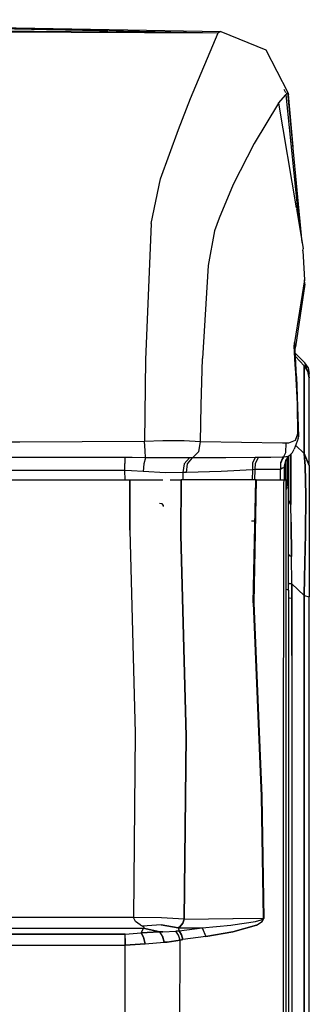
# Model space of a CAD drawing. Units: millimetres. Extents: x 984 to 8899, y -1600 to 2015.
# Drawn here: x 4235 to 4365, y 602 to 1046 of the extents above; entities that cross this region are included whole.
import ezdxf

# ---------------------------------------------------------------- set-up
doc = ezdxf.new("R2010")
doc.units = ezdxf.units.MM
doc.layers.add('TFR-TRI', color=7, linetype='CONTINUOUS', true_color=0xffffff)

msp = doc.modelspace()

# ---------------------------------------------------------------- linework, layer by layer
at = {"layer": 'TFR-TRI', "color": 18, "linetype": 'CONTINUOUS'}
for p, q in [((4043.990319, 1045.214844), (4324.021325, 1039.885498)), ((4043.990319, 1045.214844), (4324.021325, 1039.885498)), ((4043.998131, 1045.631592), (4324.024743, 1039.893555)), ((4043.998131, 1045.631592), (4324.024743, 1039.893555)), ((4044.000817, 1045.778809), (4325.204918, 1040.391602)), ((4044.204674, 1041.093506), (4324.013512, 1039.873291)), ((4044.204674, 1041.093506), (4324.013512, 1039.873291)), ((4120.82943, 1041.700439), (4324.014733, 1039.882813)), ((4120.82943, 1041.700439), (4324.014733, 1039.882813)), ((4246.655114, 1040.576416), (4247.39193, 1040.562012)), ((4279.429772, 1040.274658), (4279.481042, 1040.273682)), ((4311.453942, 1010.328613), (4324.013512, 1039.873291)), ((4311.453942, 1010.328613), (4324.013512, 1039.873291)), ((4324.013512, 1039.873291), (4324.016686, 1039.873779)), ((4324.013512, 1039.873291), (4324.016686, 1039.873779)), ((4324.021325, 1039.885498), (4324.014733, 1039.882813)), ((4324.021325, 1039.885498), (4324.014733, 1039.882813)), ((4324.016686, 1039.873779), (4324.014733, 1039.882813)), ((4324.016686, 1039.873779), (4324.014733, 1039.882813)), ((4324.024743, 1039.893555), (4324.021325, 1039.889404)), ((4324.024743, 1039.893555), (4324.021325, 1039.889404)), ((4324.021325, 1039.889404), (4324.021325, 1039.885498)), ((4324.021325, 1039.889404), (4324.021325, 1039.885498)), ((4325.204918, 1040.391602), (4324.024743, 1039.893555)), ((4325.204918, 1040.391602), (4324.024743, 1039.893555)), ((4325.204918, 1040.391602), (4345.379723, 1032.168457)), ((4345.379723, 1032.168457), (4355.3182, 1013.043213)), ((4351.186608, 1008.159912), (4354.370934, 1011.923584)), ((4351.186608, 1008.159912), (4354.370934, 1011.923584)), ((4353.546715, 1014.455078), (4354.258629, 1013.055176)), ((4354.37362, 1011.927002), (4355.3182, 1013.043213)), ((4354.37362, 1011.927002), (4355.3182, 1013.043213)), ((4354.37362, 1011.927002), (4360.234215, 954.583252)), ((4361.783776, 945.407471), (4355.3182, 1013.043213)), ((4355.3182, 1013.043213), (4355.583825, 1012.113525)), ((4357.662682, 988.515381), (4355.583825, 1012.113525)), ((4306.090172, 996.344238), (4311.453942, 1010.328613)), ((4306.090172, 996.344238), (4311.453942, 1010.328613)), ((4351.186608, 1008.159912), (4340.225426, 990.010254)), ((4351.186608, 1008.159912), (4340.225426, 990.010254)), ((4351.186608, 1008.159912), (4359.150475, 961.000244)), ((4298.05819, 974.118408), (4306.090172, 996.344238)), ((4298.05819, 974.118408), (4306.090172, 996.344238)), ((4340.225426, 990.010254), (4330.638024, 971.495361)), ((4340.225426, 990.010254), (4330.638024, 971.495361)), ((4293.738366, 954.015869), (4298.05819, 974.118408)), ((4293.738366, 954.015869), (4298.05819, 974.118408)), ((4330.638024, 971.495361), (4324.388024, 956.359863)), ((4330.638024, 971.495361), (4324.388024, 956.359863)), ((4359.186608, 960.78833), (4362.260827, 942.582031)), ((4293.738366, 954.015869), (4291.254723, 892.559814)), ((4293.738366, 954.015869), (4291.254723, 892.559814)), ((4324.388024, 956.359863), (4322.30404, 950.706787)), ((4324.388024, 956.359863), (4322.30404, 950.706787)), ((4322.30404, 950.706787), (4319.460778, 935.142578)), ((4322.30404, 950.706787), (4319.460778, 935.142578)), ((4362.115075, 941.709961), (4362.260827, 942.582031)), ((4362.115075, 941.709961), (4362.260827, 942.582031)), ((4362.115075, 941.709961), (4362.258141, 939.093506)), ((4362.115563, 941.696777), (4362.260827, 942.582031)), ((4362.258141, 939.093506), (4362.888756, 928.664307)), ((4319.460778, 935.142578), (4316.951989, 893.235107)), ((4319.460778, 935.142578), (4316.951989, 893.235107)), ((4362.888756, 928.664307), (4358.371178, 900.393066)), ((4362.888756, 928.664307), (4358.371178, 900.393066)), ((4362.983971, 926.638428), (4358.846276, 898.454834)), ((4362.983971, 926.638428), (4362.888756, 928.664307)), ((4358.371178, 900.393066), (4358.08944, 898.989746)), ((4358.371178, 900.393066), (4358.08944, 898.989746)), ((4358.846276, 898.454834), (4358.371178, 900.393066)), ((4358.846276, 898.454834), (4358.371178, 900.393066)), ((4358.08944, 898.989746), (4358.537682, 890.294189)), ((4358.08944, 898.989746), (4358.537682, 890.294189)), ((4358.571129, 897.07251), (4358.846276, 898.454834)), ((4359.285485, 885.144043), (4358.571129, 897.07251)), ((4358.654381, 895.676758), (4363.008385, 891.323242)), ((4358.65487, 895.676758), (4363.008385, 891.323242)), ((4291.254723, 892.559814), (4290.734215, 855.82251)), ((4291.254723, 892.559814), (4290.734215, 855.82251)), ((4316.373375, 872.246338), (4316.951989, 893.235107)), ((4316.373375, 872.246338), (4316.951989, 893.235107)), ((4362.72445, 889.9646), (4358.749108, 894.102051)), ((4362.715417, 889.958496), (4358.752038, 894.051025)), ((4358.752038, 894.051025), (4362.715417, 889.958496)), ((4364.482506, 889.116699), (4363.008385, 891.323242)), ((4363.980553, 888.085449), (4363.008385, 891.323242)), ((4363.980553, 888.085449), (4363.008385, 891.323242)), ((4358.537682, 890.294189), (4358.817223, 886.844727)), ((4358.537682, 890.294189), (4358.817223, 886.844727)), ((4358.817223, 886.844727), (4359.525231, 872.773926)), ((4358.817223, 886.844727), (4359.525231, 872.773926)), ((4362.72445, 889.9646), (4362.715417, 889.958496)), ((4362.72445, 889.9646), (4362.715417, 889.958496)), ((4364.40609, 887.437744), (4362.715417, 889.958496)), ((4362.715417, 850.495117), (4362.715417, 889.958496)), ((4362.715417, 889.958496), (4364.40609, 887.437744)), ((4362.715417, 889.958496), (4362.715417, 850.495117)), ((4362.72445, 889.9646), (4364.408288, 887.445068)), ((4364.99984, 884.463867), (4364.40609, 887.437744)), ((4364.40609, 887.437744), (4364.99984, 884.463867)), ((4364.408288, 887.445068), (4364.99984, 884.475586)), ((4364.482506, 889.116699), (4364.99984, 886.514893)), ((4359.285485, 885.144043), (4360.194665, 857.89624)), ((4364.99984, 884.475586), (4364.99984, 886.514893)), ((4364.99984, 884.475586), (4364.99984, 884.463867)), ((4364.99984, 845.000488), (4364.99984, 884.463867)), ((4315.924157, 855.719238), (4316.373375, 872.246338)), ((4315.924157, 855.719238), (4316.373375, 872.246338)), ((4359.525231, 872.773926), (4359.674889, 859.126221)), ((4359.525231, 872.773926), (4359.674889, 859.126221)), ((4290.734215, 855.82251), (4234.645348, 855.522949)), ((4290.734215, 855.82251), (4234.645348, 855.522949)), ((4299.056481, 856.168701), (4290.734215, 855.82251)), ((4299.056481, 856.168701), (4290.734215, 855.82251)), ((4291.041833, 851.750488), (4290.734215, 855.82251)), ((4291.041833, 851.750488), (4290.734215, 855.82251)), ((4308.595543, 856.131836), (4299.056481, 856.168701)), ((4308.595543, 856.131836), (4299.056481, 856.168701)), ((4315.924157, 855.719238), (4308.595543, 856.131836)), ((4315.924157, 855.719238), (4308.595543, 856.131836)), ((4315.189538, 851.327148), (4315.924157, 855.719238)), ((4315.189538, 851.327148), (4315.924157, 855.719238)), ((4352.999352, 855.114258), (4315.924157, 855.719238)), ((4352.999352, 855.114258), (4315.924157, 855.719238)), ((4358.657555, 856.313721), (4355.64193, 855.152832)), ((4358.657555, 856.313721), (4355.64193, 855.152832)), ((4360.002526, 857.170654), (4358.253991, 852.325195)), ((4359.674889, 859.126221), (4358.657555, 856.313721)), ((4359.674889, 859.126221), (4358.657555, 856.313721)), ((4360.194665, 857.89624), (4359.674889, 859.126221)), ((4360.194665, 857.89624), (4359.674889, 859.126221)), ((4360.002526, 857.170654), (4360.194665, 857.89624)), ((4234.645348, 855.522949), (4010.896569, 855.521484)), ((4234.645348, 855.522949), (4010.896569, 855.521484)), ((4291.236901, 848.541992), (4291.041833, 851.750488)), ((4291.236901, 848.541992), (4291.041833, 851.750488)), ((4315.189538, 851.327148), (4312.449547, 848.454834)), ((4315.189538, 851.327148), (4312.449547, 848.454834)), ((4354.640465, 855.087402), (4353.000084, 855.114258)), ((4354.640465, 855.087402), (4353.000084, 855.114258)), ((4354.496178, 850.918213), (4354.640465, 855.087402)), ((4354.496178, 850.918213), (4354.640465, 855.087402)), ((4355.64193, 855.152832), (4354.640465, 855.087402)), ((4355.64193, 855.152832), (4354.640465, 855.087402)), ((4357.357995, 850.813965), (4358.253991, 852.325195)), ((4358.874596, 854.044922), (4362.715417, 850.495117)), ((4362.715417, 850.495117), (4358.874596, 854.044922)), ((4237.100182, 848.660156), (3902.7911, 848.660156)), ((4237.100182, 848.660156), (3902.7911, 848.660156)), ((4281.982018, 848.660645), (4237.100182, 848.660156)), ((4281.982018, 848.660645), (4237.100182, 848.660156)), ((4281.982018, 848.660645), (4281.982018, 845.965088)), ((4285.27401, 848.619141), (4281.982018, 848.660645)), ((4281.982018, 848.660645), (4281.982018, 845.965088)), ((4285.27401, 848.619141), (4281.982018, 848.660645)), ((4291.236901, 848.541992), (4285.27401, 848.619141)), ((4291.236901, 848.541992), (4285.27401, 848.619141)), ((4291.236901, 848.541992), (4290.533532, 845.775635)), ((4291.236901, 848.541992), (4290.533532, 845.775635)), ((4302.206383, 848.452881), (4291.236901, 848.541992)), ((4302.206383, 848.452881), (4291.236901, 848.541992)), ((4310.982262, 848.450684), (4302.206383, 848.452881)), ((4310.982262, 848.450684), (4302.206383, 848.452881)), ((4310.982262, 848.450684), (4308.644616, 845.831055)), ((4310.982262, 848.450684), (4308.644616, 845.831055)), ((4310.16195, 845.82666), (4312.449547, 848.454834)), ((4310.16195, 845.82666), (4312.449547, 848.454834)), ((4312.449547, 848.454834), (4310.982262, 848.450684)), ((4312.449547, 848.454834), (4310.982262, 848.450684)), ((4327.352868, 848.54834), (4312.449547, 848.454834)), ((4327.352868, 848.54834), (4312.449547, 848.454834)), ((4340.617516, 848.686279), (4327.352868, 848.54834)), ((4340.617516, 848.686279), (4327.352868, 848.54834)), ((4340.617516, 848.686279), (4339.405114, 846.093018)), ((4340.617516, 848.686279), (4339.405114, 846.093018)), ((4342.045495, 848.661865), (4340.617516, 848.686279)), ((4342.045495, 848.661865), (4340.617516, 848.686279)), ((4340.760094, 846.151856), (4342.045495, 848.661865)), ((4340.760094, 846.151856), (4342.045495, 848.661865)), ((4347.700524, 848.68457), (4342.045495, 848.661865)), ((4347.700524, 848.68457), (4342.045495, 848.661865)), ((4352.999352, 848.733154), (4347.700524, 848.68457)), ((4352.999352, 848.733154), (4347.700524, 848.68457)), ((4352.999352, 848.352051), (4352.037682, 846.170898)), ((4352.999352, 848.352051), (4352.037682, 846.170898)), ((4352.999352, 847.970459), (4352.192711, 846.19458)), ((4352.999352, 847.970459), (4352.192711, 846.19458)), ((4353.168053, 848.734619), (4353.000084, 848.354004)), ((4353.346276, 848.734619), (4353.000084, 847.972412)), ((4353.168053, 848.734619), (4353.000084, 848.733154)), ((4353.168053, 848.734619), (4353.000084, 848.354004)), ((4353.346276, 848.734619), (4353.000084, 847.972412)), ((4353.168053, 848.734619), (4353.000084, 848.733154)), ((4353.346276, 848.734619), (4353.168053, 848.734619)), ((4353.346276, 848.734619), (4353.168053, 848.734619)), ((4353.346276, 848.734619), (4354.496178, 850.918213)), ((4353.346276, 848.734619), (4354.496178, 850.918213)), ((4353.52694, 848.758057), (4353.346276, 848.734619)), ((4353.52694, 848.758057), (4353.346276, 848.734619)), ((4354.390709, 848.868408), (4353.529137, 848.758057)), ((4354.390709, 848.868408), (4353.529137, 848.758057)), ((4353.799645, 844.784912), (4354.369713, 847.332031)), ((4354.369713, 847.332031), (4355.970543, 849.395508)), ((4355.364831, 848.993164), (4354.397301, 848.869141)), ((4355.364831, 848.993164), (4354.397301, 848.869141)), ((4355.000084, 836.264893), (4355.000084, 848.144775)), ((4355.970543, 849.395508), (4355.364831, 848.993164)), ((4355.970543, 849.395508), (4355.364831, 848.993164)), ((4355.564049, 848.871826), (4355.587975, 841.812744)), ((4355.587975, 841.812744), (4355.564049, 848.871826)), ((4355.970543, 849.395508), (4357.357995, 850.813965)), ((4356.66317, 839.630615), (4356.722741, 850.164551)), ((4356.722741, 850.164551), (4356.66317, 839.630615)), ((4364.99984, 845.000488), (4362.715417, 850.495117)), ((4362.715417, 850.495117), (4363.185875, 844.689941)), ((4363.185875, 844.689941), (4362.715417, 850.495117)), ((4362.715417, 850.495117), (4364.99984, 845.000488)), ((4237.100182, 842.748291), (3902.7911, 842.74585)), ((4237.100182, 842.748291), (3902.7911, 842.74585)), ((4281.982018, 842.748535), (4237.100182, 842.748291)), ((4281.982018, 842.748535), (4237.100182, 842.748291)), ((4281.982018, 842.748535), (4281.982018, 845.965088)), ((4281.982018, 842.748535), (4281.982018, 845.965088)), ((4284.866051, 842.658203), (4281.982018, 842.748535)), ((4284.866051, 842.658203), (4281.982018, 842.748535)), ((4282.01986, 838.548584), (4281.982018, 842.748535)), ((4282.01986, 838.548584), (4281.982018, 842.748535)), ((4290.219811, 842.291992), (4284.866051, 842.658203)), ((4290.219811, 842.291992), (4284.866051, 842.658203)), ((4290.533532, 845.775635), (4290.219811, 842.291992)), ((4290.533532, 845.775635), (4290.219811, 842.291992)), ((4308.644616, 845.831055), (4308.108239, 841.917969)), ((4308.644616, 845.831055), (4308.108239, 841.917969)), ((4309.671715, 841.938232), (4310.16195, 845.82666)), ((4309.671715, 841.938232), (4310.16195, 845.82666)), ((4339.397545, 843.056397), (4325.347985, 842.380371)), ((4339.397545, 843.056397), (4325.347985, 842.380371)), ((4339.397545, 843.056397), (4339.28817, 838.548584)), ((4339.397545, 843.056397), (4339.28817, 838.548584)), ((4339.405114, 846.093018), (4339.397545, 843.056397)), ((4339.405114, 846.093018), (4339.397545, 843.056397)), ((4340.630456, 843.226807), (4339.397545, 843.056397)), ((4340.630456, 843.226807), (4339.397545, 843.056397)), ((4340.494225, 838.548584), (4340.630456, 843.226807)), ((4340.494225, 838.548584), (4340.630456, 843.226807)), ((4340.630456, 843.226807), (4340.760094, 846.151856)), ((4340.630456, 843.226807), (4340.760094, 846.151856)), ((4346.474206, 843.245361), (4340.630456, 843.226807)), ((4346.474206, 843.245361), (4340.630456, 843.226807)), ((4352.086999, 843.2854), (4346.474206, 843.245361)), ((4352.086999, 843.2854), (4346.474206, 843.245361)), ((4352.029625, 838.548584), (4352.086999, 843.2854)), ((4352.029625, 838.548584), (4352.086999, 843.2854)), ((4352.037682, 846.170898), (4352.086999, 843.2854)), ((4352.037682, 846.170898), (4352.086999, 843.2854)), ((4352.207116, 843.334717), (4352.086999, 843.2854)), ((4352.207116, 843.334717), (4352.086999, 843.2854)), ((4352.207116, 843.334717), (4352.192711, 846.19458)), ((4352.207116, 843.334717), (4352.192711, 846.19458)), ((4352.999352, 843.810059), (4352.207116, 843.334717)), ((4352.999352, 843.810059), (4352.207116, 843.334717)), ((4353.614831, 844.179443), (4353.000084, 843.810547)), ((4353.614831, 844.179443), (4353.000084, 843.810547)), ((4353.799645, 844.784912), (4353.614831, 844.179443)), ((4353.799645, 844.784912), (4353.614831, 844.179443)), ((4353.799645, 838.548584), (4353.799645, 844.784912)), ((4354.228356, 838.548584), (4354.228356, 846.701172)), ((4354.228356, 838.548584), (4354.228356, 846.701172)), ((4363.185875, 844.689941), (4363.380456, 831.660156)), ((4363.380456, 831.660156), (4363.185875, 844.689941)), ((4364.99984, 845.000488), (4364.99984, 840.046143)), ((4130.276452, 838.548584), (4284.125573, 838.548584)), ((4284.125573, 838.548584), (4284.158532, 815.91626)), ((4284.125573, 838.548584), (4290.495934, 838.548584)), ((4284.158532, 815.91626), (4284.125573, 838.548584)), ((4300.241295, 841.799561), (4290.219811, 842.291992)), ((4300.241295, 841.799561), (4290.219811, 842.291992)), ((4290.495934, 838.548584), (4299.038415, 838.548584)), ((4308.108239, 841.917969), (4300.241295, 841.799561)), ((4308.108239, 841.917969), (4300.241295, 841.799561)), ((4302.371178, 838.548584), (4307.281579, 838.548584)), ((4307.208336, 813.731689), (4307.281579, 838.548584)), ((4307.281579, 838.548584), (4307.208336, 813.731689)), ((4340.868249, 838.548584), (4307.281579, 838.548584)), ((4309.671715, 841.938232), (4308.108239, 841.917969)), ((4309.671715, 841.938232), (4308.108239, 841.917969)), ((4308.108239, 841.917969), (4308.114586, 838.548584)), ((4308.108239, 841.917969), (4308.114586, 838.548584)), ((4325.347985, 842.380371), (4309.671715, 841.938232)), ((4325.347985, 842.380371), (4309.671715, 841.938232)), ((4339.716881, 783.218018), (4340.868249, 838.548584)), ((4340.868249, 838.548584), (4339.716881, 783.218018)), ((4339.96444, 783.170166), (4341.141198, 838.548584)), ((4341.141198, 838.548584), (4339.96444, 783.170166)), ((4341.141198, 838.548584), (4340.868249, 838.548584)), ((4341.141198, 838.548584), (4352.999352, 838.548584)), ((4353.000084, 838.548584), (4353.61068, 838.548584)), ((4353.599694, 836.910645), (4353.61068, 838.548584)), ((4353.599694, 836.910645), (4353.61068, 838.548584)), ((4353.61068, 838.548584), (4354.198083, 838.548584)), ((4354.198083, 838.548584), (4354.599938, 838.548584)), ((4354.599938, 835.529785), (4354.599938, 838.548584)), ((4355.599938, 829.317383), (4355.587975, 841.812744)), ((4355.587975, 841.812744), (4355.599938, 829.317383)), ((4356.66317, 839.630615), (4356.708336, 827.509522)), ((4356.708336, 827.509522), (4356.66317, 839.630615)), ((4364.99984, 840.046143), (4364.99984, 828.190186)), ((4353.461022, 798.062988), (4353.599694, 836.910645)), ((4353.461022, 798.062988), (4353.599694, 836.910645)), ((4354.599938, 797.390625), (4354.599938, 835.529785)), ((4354.938317, 835.314453), (4354.599938, 834.166992)), ((4354.938317, 835.314453), (4355.000084, 836.264893)), ((4356.708336, 827.509522), (4355.599938, 829.317383)), ((4355.599938, 820.994873), (4355.599938, 829.317383)), ((4355.599938, 829.317383), (4356.708336, 827.509522)), ((4355.599938, 820.994873), (4355.599938, 829.317383)), ((4363.258385, 814.268066), (4363.380456, 831.660156)), ((4363.380456, 831.660156), (4363.258385, 814.268066)), ((4298.701012, 827.769287), (4297.571862, 827.963135)), ((4298.701012, 827.769287), (4297.571862, 827.963135)), ((4299.300377, 827.043457), (4298.701012, 827.769287)), ((4299.398034, 826.614746), (4299.300377, 827.043457)), ((4299.398034, 826.614746), (4299.300377, 827.043457)), ((4299.402184, 826.5), (4299.398034, 826.614746)), ((4356.768151, 819.540283), (4356.708336, 827.509522)), ((4356.768151, 819.540283), (4356.708336, 827.509522)), ((4364.99984, 828.190186), (4364.99984, 812.040039)), ((4355.599938, 819.286377), (4355.599938, 820.994873)), ((4284.158532, 815.91626), (4286.647301, 724.503418)), ((4284.158532, 815.91626), (4286.647301, 724.503418)), ((4340.121911, 820), (4339.007897, 820)), ((4340.482262, 820), (4340.121911, 820)), ((4340.746911, 820), (4340.565514, 820)), ((4355.599938, 804.885498), (4355.599938, 819.286377)), ((4356.768151, 819.540283), (4356.942467, 804.05957)), ((4356.942467, 804.05957), (4356.768151, 819.540283)), ((4307.208336, 813.731689), (4309.585045, 723.181885)), ((4309.585045, 723.181885), (4307.208336, 813.731689)), ((4362.902672, 794.514404), (4363.258385, 814.268066)), ((4363.258385, 814.268066), (4362.902672, 794.514404)), ((4364.99984, 812.040039), (4364.99984, 793.511231)), ((4355.947594, 804.443115), (4355.599938, 804.885498)), ((4355.599938, 797.774902), (4355.599938, 804.885498)), ((4355.599938, 804.885498), (4355.947594, 804.443115)), ((4356.942467, 804.05957), (4355.947594, 804.443115)), ((4355.947594, 804.443115), (4356.942467, 804.05957)), ((4357.097985, 791.695801), (4356.942467, 804.05957)), ((4357.097985, 791.695801), (4356.942467, 804.05957)), ((4353.445397, 718.900391), (4353.461022, 798.062988)), ((4353.445397, 718.900391), (4353.461022, 798.062988)), ((4354.599938, 718.613525), (4354.599938, 797.390625)), ((4355.599938, 788.932129), (4355.599938, 797.774902)), ((4362.902672, 794.514404), (4362.715417, 786.462891)), ((4362.715417, 786.462891), (4362.902672, 794.514404)), ((4354.792565, 789.179443), (4354.599938, 789.238281)), ((4354.792565, 789.179443), (4354.599938, 789.238281)), ((4355.911706, 791.887451), (4355.599938, 792.099365)), ((4355.599938, 792.099365), (4355.911706, 791.887451)), ((4357.097985, 791.695801), (4355.911706, 791.887451)), ((4355.911706, 791.887451), (4357.097985, 791.695801)), ((4357.085045, 785.307617), (4357.097985, 791.695801)), ((4357.097985, 791.695801), (4357.085045, 785.307617)), ((4357.097985, 791.695801), (4362.715417, 786.462891)), ((4362.715417, 786.462891), (4357.097985, 791.695801)), ((4364.99984, 793.511231), (4364.99984, 785.923096)), ((4355.599938, 788.932129), (4354.800377, 789.177002)), ((4355.599938, 788.932129), (4354.800377, 789.177002)), ((4355.599938, 788.932129), (4355.599938, 657.766602)), ((4355.599938, 785.689697), (4355.886071, 785.490479)), ((4355.599938, 785.689697), (4355.886071, 785.490479)), ((4355.886071, 785.490479), (4357.085045, 785.307617)), ((4355.886071, 785.490479), (4357.085045, 785.307617)), ((4357.085045, 759.439697), (4357.085045, 785.307617)), ((4357.085045, 785.307617), (4357.085045, 759.439697)), ((4362.715417, 786.462891), (4364.99984, 785.923096)), ((4362.715417, 786.462891), (4364.99984, 785.923096)), ((4362.715417, 786.462891), (4362.715417, 262.527832)), ((4362.715417, 262.527832), (4362.715417, 786.462891)), ((4364.99984, 262.347656), (4364.99984, 785.923096)), ((4339.716881, 783.218018), (4343.389489, 696.130371)), ((4339.716881, 783.218018), (4343.389489, 696.130371)), ((4343.649499, 696.156006), (4339.96444, 783.170166)), ((4339.96444, 783.170166), (4343.649499, 696.156006)), ((4357.085045, 759.439697), (4357.084801, 655.888428)), ((4357.085045, 759.439697), (4357.084801, 655.888428)), ((4286.647301, 724.503418), (4285.877038, 641.558838)), ((4286.647301, 724.503418), (4285.877038, 641.558838)), ((4309.585045, 723.181885), (4308.707848, 640.762939)), ((4308.707848, 640.762939), (4309.585045, 723.181885)), ((4353.420739, 614.405518), (4353.445397, 718.900391)), ((4353.420739, 614.405518), (4353.445397, 718.900391)), ((4354.599938, 614.130127), (4354.599938, 718.613525)), ((4343.389489, 696.130371), (4344.188317, 641.148926)), ((4343.389489, 696.130371), (4344.188317, 641.148926)), ((4344.449547, 641.110596), (4343.649499, 696.156006)), ((4343.649499, 696.156006), (4344.449547, 641.110596)), ((4355.599938, 657.766602), (4355.599938, 526.424561)), ((4357.084801, 655.888428), (4357.084313, 240.586426)), ((4357.084801, 655.888428), (4357.084313, 240.586426)), ((4285.877038, 641.558838), (4178.618249, 641.581787)), ((4285.877038, 641.558838), (4178.618249, 641.581787)), ((4298.450036, 641.346191), (4285.877038, 641.558838)), ((4286.670739, 639.713623), (4285.877038, 641.558838)), ((4298.450036, 641.349365), (4285.877038, 641.558838)), ((4298.450036, 641.346191), (4285.877038, 641.558838)), ((4286.670739, 639.713623), (4285.877038, 641.558838)), ((4298.450036, 641.349365), (4285.877038, 641.558838)), ((4288.804772, 638.123779), (4286.670739, 639.713623)), ((4288.804772, 638.123779), (4286.670739, 639.713623)), ((4308.707848, 640.762939), (4298.450036, 641.349365)), ((4308.707848, 640.762939), (4298.450036, 641.349365)), ((4308.707848, 640.75708), (4298.450036, 641.346191)), ((4308.707848, 640.75708), (4298.450036, 641.346191)), ((4306.648034, 637.292969), (4307.985436, 638.902832)), ((4307.985436, 638.902832), (4306.648034, 637.292969)), ((4308.707848, 640.75708), (4307.985436, 638.902832)), ((4307.985436, 638.902832), (4308.707848, 640.75708)), ((4308.707848, 640.75708), (4330.599206, 640.999023)), ((4308.707848, 640.75708), (4330.599206, 640.999023)), ((4308.707848, 640.75708), (4308.707848, 640.762939)), ((4308.707848, 640.762939), (4308.707848, 640.75708)), ((4330.601891, 640.999023), (4330.717125, 641)), ((4330.601891, 640.999023), (4330.717125, 641)), ((4330.601891, 638.165283), (4340.727624, 639.630371)), ((4330.601891, 638.165283), (4340.727624, 639.630371)), ((4330.717125, 641), (4344.188317, 641.148926)), ((4330.717125, 641), (4344.188317, 641.148926)), ((4340.727624, 639.630371), (4343.386803, 640.43457)), ((4340.727624, 639.630371), (4343.386803, 640.43457)), ((4341.198571, 638.113037), (4343.71151, 639.691162)), ((4341.198571, 638.113037), (4343.71151, 639.691162)), ((4343.386803, 640.43457), (4343.973961, 640.793457)), ((4343.386803, 640.43457), (4343.973961, 640.793457)), ((4343.71151, 639.691162), (4344.259118, 640.402344)), ((4343.71151, 639.691162), (4344.259118, 640.402344)), ((4343.973961, 640.793457), (4344.137047, 640.987793)), ((4343.973961, 640.793457), (4344.137047, 640.987793)), ((4344.137047, 640.987793), (4344.188317, 641.148926)), ((4344.137047, 640.987793), (4344.188317, 641.148926)), ((4344.188317, 641.148926), (4344.449547, 641.110596)), ((4344.449547, 641.110596), (4344.188317, 641.148926)), ((4344.259118, 640.402344), (4344.407311, 640.788818)), ((4344.259118, 640.402344), (4344.407311, 640.788818)), ((4344.407311, 640.788818), (4344.449547, 641.110596)), ((4344.407311, 640.788818), (4344.449547, 641.110596)), ((4282.046715, 634.05127), (4010.182702, 633.993408)), ((4010.182702, 633.993408), (4282.046715, 634.05127)), ((4178.617028, 636.651611), (4290.182213, 636.62793)), ((4178.617028, 636.651611), (4290.182213, 636.62793)), ((4282.046715, 634.05127), (4289.288903, 634.606201)), ((4282.046715, 634.05127), (4289.288903, 634.606201)), ((4282.049889, 632.007324), (4282.046715, 634.05127)), ((4282.049889, 632.007324), (4282.046715, 634.05127)), ((4289.835045, 637.625977), (4288.804772, 638.123779)), ((4288.804772, 638.123779), (4289.835045, 637.625977)), ((4290.157799, 636.572022), (4289.288903, 634.606201)), ((4290.157799, 636.572022), (4289.288903, 634.606201)), ((4297.443444, 635.092773), (4289.288903, 634.606201)), ((4289.288903, 634.606201), (4297.443444, 635.092773)), ((4289.288903, 634.606201), (4290.310875, 632.576904)), ((4290.310875, 632.576904), (4289.288903, 634.606201)), ((4298.280602, 638.17749), (4289.835045, 637.625977)), ((4298.280602, 638.17749), (4289.835045, 637.625977)), ((4290.461999, 637.268555), (4289.835045, 637.625977)), ((4290.461999, 637.268555), (4289.835045, 637.625977)), ((4290.157799, 636.572022), (4290.182213, 636.62793)), ((4290.182213, 636.62793), (4290.157799, 636.572022)), ((4290.182213, 636.62793), (4290.616051, 636.946045)), ((4290.182213, 636.62793), (4290.616051, 636.946045)), ((4290.182213, 636.62793), (4297.659752, 635.097656)), ((4297.659752, 635.097656), (4290.182213, 636.62793)), ((4290.616051, 636.946045), (4290.461999, 637.268555)), ((4290.616051, 636.946045), (4290.461999, 637.268555)), ((4297.443444, 635.092773), (4297.659752, 635.097656)), ((4297.659752, 635.097656), (4297.443444, 635.092773)), ((4297.659752, 635.097656), (4298.964684, 635.081787)), ((4298.934167, 633.068848), (4297.659752, 635.097656)), ((4298.934167, 633.068848), (4297.659752, 635.097656)), ((4298.964684, 635.081787), (4297.659752, 635.097656)), ((4298.280602, 638.17749), (4305.99569, 636.785645)), ((4305.99569, 636.785645), (4298.280602, 638.17749)), ((4298.964684, 635.081787), (4304.838708, 635.404297)), ((4298.964684, 635.081787), (4304.838708, 635.404297)), ((4306.414147, 635.513672), (4304.838708, 635.404297)), ((4304.838708, 635.404297), (4306.414147, 635.513672)), ((4306.129479, 633.535889), (4304.838708, 635.404297)), ((4306.129479, 633.535889), (4304.838708, 635.404297)), ((4306.648034, 637.292969), (4305.99569, 636.785645)), ((4305.99569, 636.785645), (4306.648034, 637.292969)), ((4305.99569, 636.785645), (4316.737145, 636.91626)), ((4305.99569, 636.785645), (4316.737145, 636.91626)), ((4305.99569, 636.785645), (4306.414147, 635.513672)), ((4305.99569, 636.785645), (4306.414147, 635.513672)), ((4306.414147, 635.513672), (4316.737145, 636.91626)), ((4306.414147, 635.513672), (4316.737145, 636.91626)), ((4306.414147, 635.513672), (4307.503991, 633.689697)), ((4307.503991, 633.689697), (4306.414147, 635.513672)), ((4316.737145, 636.91626), (4329.607018, 638.02124)), ((4316.737145, 636.91626), (4329.607018, 638.02124)), ((4316.737145, 636.91626), (4318.326745, 632.95752)), ((4316.737145, 636.91626), (4318.326745, 632.95752)), ((4318.326745, 632.95752), (4330.599206, 635.019043)), ((4330.599206, 635.019043), (4318.326745, 632.95752)), ((4329.607018, 638.02124), (4330.599206, 638.165039)), ((4329.607018, 638.02124), (4330.599206, 638.165039)), ((4330.601891, 635.019531), (4330.612389, 635.020996)), ((4330.612389, 635.020996), (4330.601891, 635.019531)), ((4341.198571, 638.113037), (4330.612389, 635.020996)), ((4330.612389, 635.020996), (4341.198571, 638.113037)), ((4282.051842, 629.071045), (4282.049889, 632.007324)), ((4282.049889, 632.007324), (4282.051842, 629.071045)), ((4291.046227, 629.609375), (4282.051842, 629.071045)), ((4282.051842, 629.071045), (4291.046227, 629.609375)), ((4290.310875, 632.576904), (4291.046227, 629.609375)), ((4291.046227, 629.609375), (4290.310875, 632.576904)), ((4291.046227, 629.609375), (4299.584801, 630.354248)), ((4291.046227, 629.609375), (4299.584801, 630.354248)), ((4299.584801, 630.354248), (4298.934167, 633.068848)), ((4298.934167, 633.068848), (4299.584801, 630.354248)), ((4300.940026, 630.46167), (4299.584801, 630.354248)), ((4299.584801, 630.354248), (4300.940026, 630.46167)), ((4300.940026, 630.46167), (4306.785241, 631.287842)), ((4306.785241, 631.287842), (4300.940026, 630.46167)), ((4306.785241, 631.287842), (4306.129479, 633.535889)), ((4306.785241, 631.287842), (4306.129479, 633.535889)), ((4306.700524, 562.869629), (4306.785241, 631.287842)), ((4306.700524, 562.869629), (4306.785241, 631.287842)), ((4308.006432, 631.540527), (4306.785241, 631.287842)), ((4306.785241, 631.287842), (4308.006432, 631.540527)), ((4307.503991, 633.689697), (4308.006432, 631.540527)), ((4308.006432, 631.540527), (4307.503991, 633.689697)), ((4318.326745, 632.95752), (4308.006432, 631.540527)), ((4318.326745, 632.95752), (4308.006432, 631.540527)), ((4010.186608, 629.015137), (4282.051842, 629.071045)), ((4010.186608, 629.015137), (4282.051842, 629.071045)), ((4282.05404, 563.646729), (4282.051842, 629.071045)), ((4282.05404, 563.646729), (4282.051842, 629.071045)), ((4353.388512, 459.50708), (4353.420739, 614.405518)), ((4353.388512, 459.50708), (4353.420739, 614.405518)), ((4354.599938, 459.305664), (4354.599938, 614.130127))]:
    msp.add_line(p, q, dxfattribs=at)

doc.saveas('drawing.dxf')
